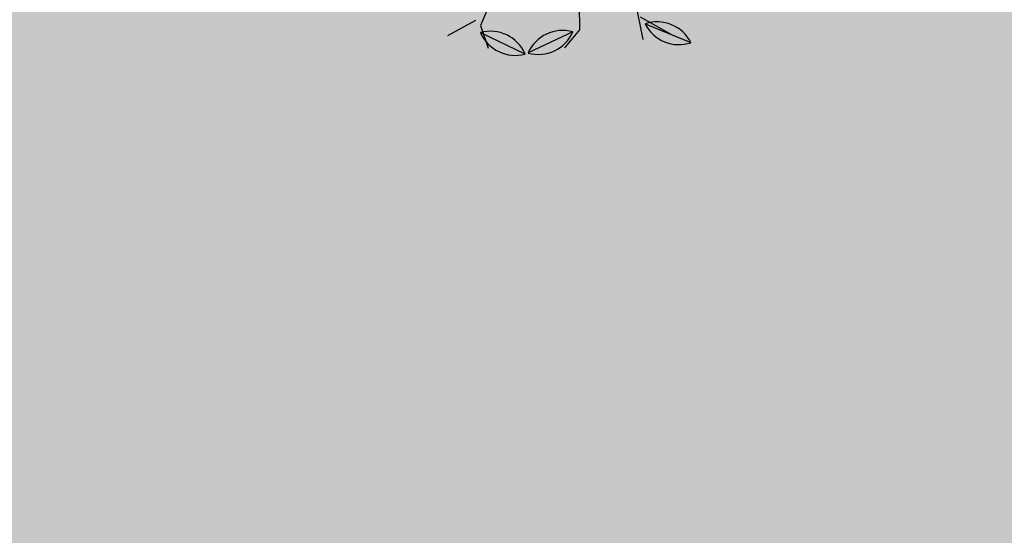
# Model space of a CAD drawing. Units: centimetres. Extents: x 22154 to 99352, y -247127 to -212503.
# Drawn here: x 29989 to 30250, y -238231 to -238094 of the extents above; entities that cross this region are included whole.
import ezdxf

# ---------------------------------------------------------------- set-up
doc = ezdxf.new("R2010")
doc.units = ezdxf.units.CM
doc.header["$LTSCALE"] = 10
for name, color, linetype in [('ARVORES', 70, 'Continuous'), ('GRAMA - SÃO CARLOS', 71, 'Continuous'), ('GRAMA MAL-ME-QUER', 91, 'Continuous')]:
    doc.layers.add(name, color=color, linetype=linetype)

# ---------------------------------------------------------------- blocks, each defined once
blk = doc.blocks.new('PITANGUEIRA')
at = {"layer": 'ARVORES', "color": 96, "linetype": 'ByBlock', "lineweight": -2}
for p, q in [((0.9157, 0.2411), (0.9663, 0.362)), ((0.9303, 0.0669), (0.9773, 0.0266)), ((0.9356, 0.0493), (0.9906, -0.0697))]:
    blk.add_line(p, q, dxfattribs=at)
at = {"layer": 'ARVORES', "color": 45, "linetype": 'ByBlock', "lineweight": -2}
for p, q in [((0.8966, 0.2282), (0.9437, 0.3088)), ((0.8563, 0.2147), (0.9571, 0.2349)), ((0.863, 0.0669), (0.9303, 0.0669)), ((0.7622, -0.1279), (0.9168, -0.1951)), ((0.9168, -0.1951), (0.9773, -0.175)), ((0.9034, -0.2085), (0.9437, -0.2825))]:
    blk.add_line(p, q, dxfattribs=at)
at = {"layer": 'ARVORES', "color": 20, "linetype": 'ByBlock', "lineweight": -2}
blk.add_line((0.9356, -0.1956), (0.9932, -0.0779), dxfattribs=at)
at = {"layer": 'ARVORES', "color": 94, "linetype": 'ByBlock', "lineweight": -2}
for centre, start, end in [((1.0105, 0.2725), 116.3126, 198.3155), ((0.8715, 0.3307), 296.3126, 18.3155), ((1.0315, 0.0214), 163.8304, 245.8332), ((0.8947, -0.0418), 343.8304, 65.8332)]:
    blk.add_arc(centre, 0.0999, start, end, dxfattribs=at)
at = {"layer": 'ARVORES', "color": 20, "linetype": 'ByBlock', "lineweight": -2}
for centre, start, end in [((1.0321, -0.1698), 112.9444, 194.9473), ((0.8967, -0.1036), 292.9444, 14.9473)]:
    blk.add_arc(centre, 0.0999, start, end, dxfattribs=at)
blk = doc.blocks.new('A$C335804D8')
at = {"layer": 'GRAMA MAL-ME-QUER'}
h = blk.add_hatch(color=256, dxfattribs=at)
edge = h.paths.add_edge_path()
edge.add_line((30946.96, -238284.17), (31085.72, -238339.17))
edge.add_arc((31571.38, -238531.66), 522.42, 128.3792, 158.3792, ccw=False)
edge.add_line((31247.03, -238122.13), (31339.7, -238239.14))
edge.add_arc((31571.38, -238531.66), 373.15, 98.3792, 128.3792, ccw=False)
edge.add_line((31517, -238162.49), (31531.5, -238260.93))
edge.add_arc((31571.38, -238531.66), 273.65, 68.3792, 98.3792, ccw=False)
edge.add_line((31672.2, -238277.27), (31653.87, -238323.52))
edge.add_arc((31571.38, -238531.66), 223.89, 55.7603, 68.3792, ccw=False)
edge.add_line((31697.35, -238346.57), (31868.31, -237604.31))
edge.add_arc((31451.98, -241335.18), 3754.03, 83.6327, 108.75814)
edge.add_arc((29537.85, -235313.93), 2565.93, 238.88027, 285.99244, ccw=False)
edge.add_arc((27454.91, -239313.33), 1955.15, 67.22729, 115.96954)
edge.add_arc((21912.47, -250967.17), 14206.75, 61.069702, 70.739481, ccw=False)
edge.add_arc((36083.39, -225138.09), 15254.49, 241.415908, 251.989685)
edge.add_line((31366.89, -239645.13), (31524.16, -238750.52))
edge.add_arc((31571.38, -238531.66), 223.89, 248.3792, 257.8259, ccw=False)
edge.add_line((31488.88, -238739.8), (31470.55, -238786.05))
edge.add_arc((31571.38, -238531.66), 273.65, 218.3792, 248.3792, ccw=False)
edge.add_line((31356.86, -238701.56), (31278.85, -238763.34))
edge.add_arc((31571.38, -238531.66), 373.15, 188.3792, 218.3792, ccw=False)
edge.add_line((31202.21, -238586.04), (30906.87, -238629.54))
edge.add_arc((31571.38, -238531.66), 671.68, 158.37923, 188.37923, ccw=False)

msp = doc.modelspace()

# ---------------------------------------------------------------- block references
at = {"xscale": 99.99999999999999, "yscale": 100, "zscale": 100, "rotation": 270.4156014045385}
msp.add_blockref('PITANGUEIRA', (30129.949, -238004.15), dxfattribs=at)
at = {"layer": 'GRAMA - SÃO CARLOS', "ltscale": 0.5}
msp.add_blockref('A$C335804D8', (0, 0), dxfattribs=at)

doc.saveas('drawing.dxf')
